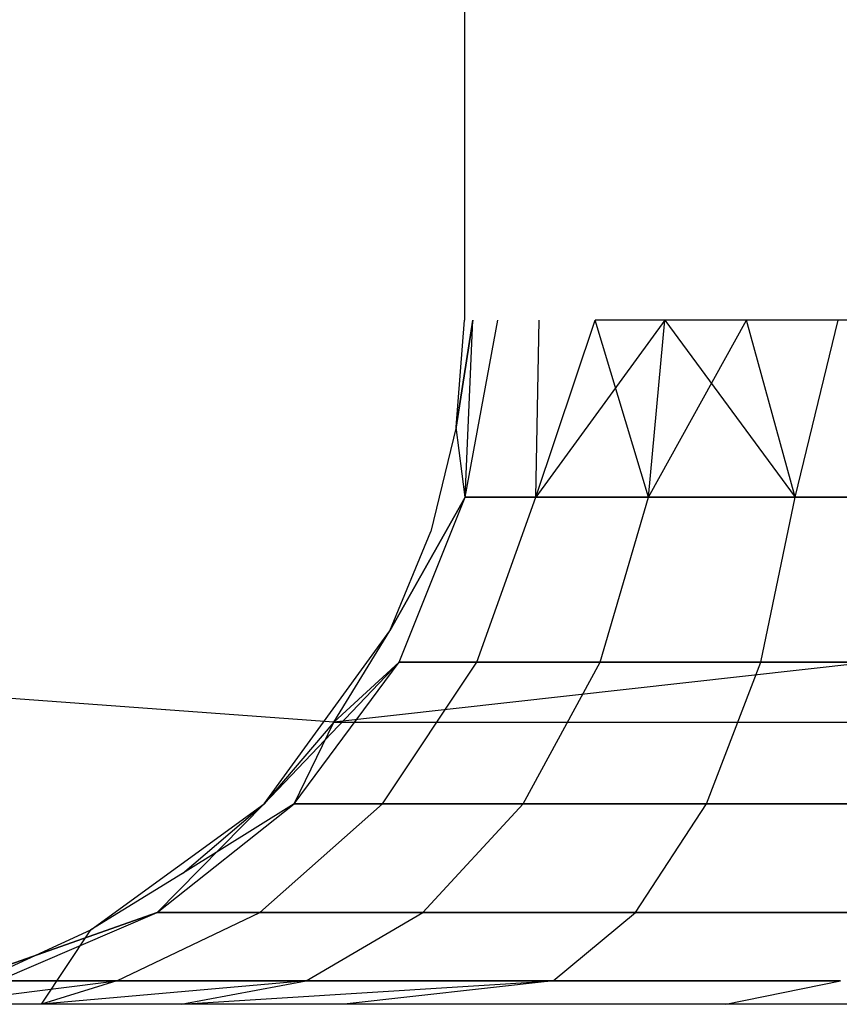
# Model space of a CAD drawing. Extents: x -6539 to 7471, y -5552 to 4636.
# Drawn here: x 3967 to 3968, y 1991 to 1992 of the extents above; entities that cross this region are included whole.
import ezdxf

# ---------------------------------------------------------------- set-up
doc = ezdxf.new("R2010")
doc.units = 0
doc.layers.get('0').update_dxf_attribs({"linetype": 'CONTINUOUS'})

msp = doc.modelspace()

# ---------------------------------------------------------------- linework, layer by layer
for p, q in [((3967.62988, 1992.1417), (3967.62988, 1991.67213)), ((3967.6268, 1991.63302), (3967.62988, 1991.67213)), ((3967.6268, 1991.63302), (3967.63295, 1991.67213)), ((3967.63295, 1991.67213), (3967.6268, 1991.63302)), ((3967.63295, 1991.67213), (3967.6268, 1991.63302)), ((3967.6268, 1991.63302), (3967.63295, 1991.67213)), ((3967.6268, 1991.63302), (3967.63295, 1991.67213)), ((3967.63295, 1991.67213), (3967.6268, 1991.63302)), ((3967.63295, 1991.67213), (3967.6268, 1991.63302)), ((3967.6268, 1991.63302), (3967.63295, 1991.67213)), ((3967.6268, 1991.63302), (3967.63295, 1991.67213)), ((3967.63295, 1991.67213), (3967.6268, 1991.63302)), ((3967.63295, 1991.67213), (3967.6268, 1991.63302)), ((3967.6268, 1991.63302), (3967.63295, 1991.67213)), ((3967.63017, 1991.60743), (3967.64211, 1991.67213)), ((3967.63017, 1991.60743), (3967.63295, 1991.67213)), ((3967.63017, 1991.60743), (3967.63295, 1991.67213)), ((3967.63017, 1991.60743), (3967.64211, 1991.67213)), ((3967.63017, 1991.60743), (3967.63295, 1991.67213)), ((3967.63017, 1991.60743), (3967.64211, 1991.67213)), ((3967.63017, 1991.60743), (3967.64211, 1991.67213)), ((3967.63017, 1991.60743), (3967.63295, 1991.67213)), ((3967.63017, 1991.60743), (3967.64211, 1991.67213)), ((3967.63017, 1991.60743), (3967.63295, 1991.67213)), ((3967.63017, 1991.60743), (3967.63295, 1991.67213)), ((3967.63017, 1991.60743), (3967.64211, 1991.67213)), ((3967.63017, 1991.60743), (3967.63295, 1991.67213)), ((3967.63017, 1991.60743), (3967.64211, 1991.67213)), ((3967.63017, 1991.60743), (3967.64211, 1991.67213)), ((3967.63017, 1991.60743), (3967.63295, 1991.67213)), ((3967.63017, 1991.60743), (3967.64211, 1991.67213)), ((3967.63017, 1991.60743), (3967.63295, 1991.67213)), ((3967.63017, 1991.60743), (3967.63295, 1991.67213)), ((3967.63017, 1991.60743), (3967.64211, 1991.67213)), ((3967.63017, 1991.60743), (3967.63295, 1991.67213)), ((3967.63017, 1991.60743), (3967.64211, 1991.67213)), ((3967.63017, 1991.60743), (3967.64211, 1991.67213)), ((3967.63017, 1991.60743), (3967.63295, 1991.67213)), ((3967.65599, 1991.60743), (3967.67762, 1991.67213)), ((3967.65599, 1991.60743), (3967.65712, 1991.67213)), ((3967.65599, 1991.60743), (3967.65712, 1991.67213)), ((3967.65599, 1991.60743), (3967.67762, 1991.67213)), ((3967.7031, 1991.67213), (3967.65599, 1991.60743)), ((3967.65599, 1991.60743), (3967.65712, 1991.67213)), ((3967.65599, 1991.60743), (3967.67762, 1991.67213)), ((3967.7031, 1991.67213), (3967.65599, 1991.60743)), ((3967.65599, 1991.60743), (3967.67762, 1991.67213)), ((3967.65599, 1991.60743), (3967.65712, 1991.67213)), ((3967.65599, 1991.60743), (3967.67762, 1991.67213)), ((3967.65599, 1991.60743), (3967.65712, 1991.67213)), ((3967.65599, 1991.60743), (3967.65712, 1991.67213)), ((3967.65599, 1991.60743), (3967.67762, 1991.67213)), ((3967.7031, 1991.67213), (3967.65599, 1991.60743)), ((3967.65599, 1991.60743), (3967.65712, 1991.67213)), ((3967.65599, 1991.60743), (3967.67762, 1991.67213)), ((3967.7031, 1991.67213), (3967.65599, 1991.60743)), ((3967.65599, 1991.60743), (3967.67762, 1991.67213)), ((3967.65599, 1991.60743), (3967.65712, 1991.67213)), ((3967.65599, 1991.60743), (3967.67762, 1991.67213)), ((3967.65599, 1991.60743), (3967.65712, 1991.67213)), ((3967.65599, 1991.60743), (3967.65712, 1991.67213)), ((3967.65599, 1991.60743), (3967.67762, 1991.67213)), ((3967.7031, 1991.67213), (3967.65599, 1991.60743)), ((3967.65599, 1991.60743), (3967.65712, 1991.67213)), ((3967.65599, 1991.60743), (3967.67762, 1991.67213)), ((3967.7031, 1991.67213), (3967.65599, 1991.60743)), ((3967.65599, 1991.60743), (3967.67762, 1991.67213)), ((3967.65599, 1991.60743), (3967.65712, 1991.67213)), ((3967.87988, 1991.67213), (3967.67762, 1991.67213)), ((3967.69708, 1991.60743), (3967.67762, 1991.67213)), ((3967.69708, 1991.60743), (3967.67762, 1991.67213)), ((3967.69708, 1991.60743), (3967.67762, 1991.67213)), ((3967.69708, 1991.60743), (3967.67762, 1991.67213)), ((3967.69708, 1991.60743), (3967.67762, 1991.67213)), ((3967.69708, 1991.60743), (3967.67762, 1991.67213)), ((3967.69708, 1991.60743), (3967.7031, 1991.67213)), ((3967.69708, 1991.60743), (3967.7031, 1991.67213)), ((3967.69708, 1991.60743), (3967.73293, 1991.67213)), ((3967.69708, 1991.60743), (3967.7031, 1991.67213)), ((3967.69708, 1991.60743), (3967.73293, 1991.67213)), ((3967.69708, 1991.60743), (3967.7031, 1991.67213)), ((3967.69708, 1991.60743), (3967.7031, 1991.67213)), ((3967.69708, 1991.60743), (3967.7031, 1991.67213)), ((3967.69708, 1991.60743), (3967.73293, 1991.67213)), ((3967.69708, 1991.60743), (3967.7031, 1991.67213)), ((3967.69708, 1991.60743), (3967.73293, 1991.67213)), ((3967.69708, 1991.60743), (3967.7031, 1991.67213)), ((3967.69708, 1991.60743), (3967.7031, 1991.67213)), ((3967.69708, 1991.60743), (3967.7031, 1991.67213)), ((3967.69708, 1991.60743), (3967.73293, 1991.67213)), ((3967.69708, 1991.60743), (3967.7031, 1991.67213)), ((3967.69708, 1991.60743), (3967.73293, 1991.67213)), ((3967.69708, 1991.60743), (3967.7031, 1991.67213)), ((3967.7031, 1991.67213), (3967.75062, 1991.60743)), ((3967.7031, 1991.67213), (3967.75062, 1991.60743)), ((3967.7031, 1991.67213), (3967.75062, 1991.60743)), ((3967.7031, 1991.67213), (3967.75062, 1991.60743)), ((3967.7031, 1991.67213), (3967.75062, 1991.60743)), ((3967.7031, 1991.67213), (3967.75062, 1991.60743)), ((3967.75062, 1991.60743), (3967.73293, 1991.67213)), ((3967.75062, 1991.60743), (3967.73293, 1991.67213)), ((3967.75062, 1991.60743), (3967.73293, 1991.67213)), ((3967.75062, 1991.60743), (3967.73293, 1991.67213)), ((3967.75062, 1991.60743), (3967.73293, 1991.67213)), ((3967.75062, 1991.60743), (3967.73293, 1991.67213)), ((3967.75062, 1991.60743), (3967.73293, 1991.67213)), ((3967.75062, 1991.60743), (3967.73293, 1991.67213)), ((3967.75062, 1991.60743), (3967.73293, 1991.67213)), ((3967.75062, 1991.60743), (3967.73293, 1991.67213)), ((3967.75062, 1991.60743), (3967.73293, 1991.67213)), ((3967.75062, 1991.60743), (3967.73293, 1991.67213)), ((3967.75062, 1991.60743), (3967.76638, 1991.67213)), ((3967.75062, 1991.60743), (3967.76638, 1991.67213)), ((3967.75062, 1991.60743), (3967.76638, 1991.67213)), ((3967.75062, 1991.60743), (3967.76638, 1991.67213)), ((3967.75062, 1991.60743), (3967.76638, 1991.67213)), ((3967.75062, 1991.60743), (3967.76638, 1991.67213)), ((3967.75062, 1991.60743), (3967.76638, 1991.67213)), ((3967.75062, 1991.60743), (3967.76638, 1991.67213)), ((3967.75062, 1991.60743), (3967.76638, 1991.67213)), ((3967.75062, 1991.60743), (3967.76638, 1991.67213)), ((3967.75062, 1991.60743), (3967.76638, 1991.67213)), ((3967.75062, 1991.60743), (3967.76638, 1991.67213)), ((3967.6268, 1991.63302), (3967.61764, 1991.59488)), ((3967.63017, 1991.60743), (3967.6268, 1991.63302)), ((3967.63017, 1991.60743), (3967.6268, 1991.63302)), ((3967.63017, 1991.60743), (3967.6268, 1991.63302)), ((3967.63017, 1991.60743), (3967.6268, 1991.63302)), ((3967.63017, 1991.60743), (3967.6268, 1991.63302)), ((3967.63017, 1991.60743), (3967.6268, 1991.63302)), ((3967.63017, 1991.60743), (3967.6268, 1991.63302)), ((3967.63017, 1991.60743), (3967.6268, 1991.63302)), ((3967.63017, 1991.60743), (3967.6268, 1991.63302)), ((3967.63017, 1991.60743), (3967.6268, 1991.63302)), ((3967.63017, 1991.60743), (3967.6268, 1991.63302)), ((3967.63017, 1991.60743), (3967.6268, 1991.63302)), ((3967.63017, 1991.60743), (3967.60263, 1991.55863)), ((3967.63017, 1991.60743), (3967.60263, 1991.55863)), ((3967.60263, 1991.55863), (3967.63017, 1991.60743)), ((3967.63017, 1991.60743), (3967.60263, 1991.55863)), ((3967.63017, 1991.60743), (3967.60263, 1991.55863)), ((3967.60263, 1991.55863), (3967.63017, 1991.60743)), ((3967.63017, 1991.60743), (3967.60263, 1991.55863)), ((3967.63017, 1991.60743), (3967.60263, 1991.55863)), ((3967.60263, 1991.55863), (3967.63017, 1991.60743)), ((3967.60604, 1991.54713), (3967.63017, 1991.60743)), ((3967.60604, 1991.54713), (3967.63017, 1991.60743)), ((3967.60604, 1991.54713), (3967.63017, 1991.60743)), ((3967.60604, 1991.54713), (3967.63017, 1991.60743)), ((3967.60604, 1991.54713), (3967.63017, 1991.60743)), ((3967.60604, 1991.54713), (3967.63017, 1991.60743)), ((3967.60604, 1991.54713), (3967.63017, 1991.60743)), ((3967.60604, 1991.54713), (3967.63017, 1991.60743)), ((3967.60604, 1991.54713), (3967.63017, 1991.60743)), ((3967.60604, 1991.54713), (3967.63017, 1991.60743)), ((3967.60604, 1991.54713), (3967.63017, 1991.60743)), ((3967.60604, 1991.54713), (3967.63017, 1991.60743)), ((3967.63017, 1991.60743), (3967.65599, 1991.60743)), ((3967.65599, 1991.60743), (3967.63017, 1991.60743)), ((3967.65599, 1991.60743), (3967.63017, 1991.60743)), ((3967.63017, 1991.60743), (3967.65599, 1991.60743)), ((3967.63017, 1991.60743), (3967.65599, 1991.60743)), ((3967.65599, 1991.60743), (3967.63017, 1991.60743)), ((3967.65599, 1991.60743), (3967.63017, 1991.60743)), ((3967.63017, 1991.60743), (3967.65599, 1991.60743)), ((3967.63017, 1991.60743), (3967.65599, 1991.60743)), ((3967.65599, 1991.60743), (3967.63017, 1991.60743)), ((3967.65599, 1991.60743), (3967.63017, 1991.60743)), ((3967.63017, 1991.60743), (3967.65599, 1991.60743)), ((3967.63436, 1991.54713), (3967.65599, 1991.60743)), ((3967.63436, 1991.54713), (3967.65599, 1991.60743)), ((3967.63436, 1991.54713), (3967.65599, 1991.60743)), ((3967.63436, 1991.54713), (3967.65599, 1991.60743)), ((3967.63436, 1991.54713), (3967.65599, 1991.60743)), ((3967.63436, 1991.54713), (3967.65599, 1991.60743)), ((3967.63436, 1991.54713), (3967.65599, 1991.60743)), ((3967.63436, 1991.54713), (3967.65599, 1991.60743)), ((3967.63436, 1991.54713), (3967.65599, 1991.60743)), ((3967.63436, 1991.54713), (3967.65599, 1991.60743)), ((3967.63436, 1991.54713), (3967.65599, 1991.60743)), ((3967.63436, 1991.54713), (3967.65599, 1991.60743)), ((3967.65599, 1991.60743), (3967.69708, 1991.60743)), ((3967.69708, 1991.60743), (3967.65599, 1991.60743)), ((3967.69708, 1991.60743), (3967.65599, 1991.60743)), ((3967.65599, 1991.60743), (3967.69708, 1991.60743)), ((3967.65599, 1991.60743), (3967.69708, 1991.60743)), ((3967.69708, 1991.60743), (3967.65599, 1991.60743)), ((3967.69708, 1991.60743), (3967.65599, 1991.60743)), ((3967.65599, 1991.60743), (3967.69708, 1991.60743)), ((3967.65599, 1991.60743), (3967.69708, 1991.60743)), ((3967.69708, 1991.60743), (3967.65599, 1991.60743)), ((3967.69708, 1991.60743), (3967.65599, 1991.60743)), ((3967.65599, 1991.60743), (3967.69708, 1991.60743)), ((3967.67942, 1991.54713), (3967.69708, 1991.60743)), ((3967.67942, 1991.54713), (3967.69708, 1991.60743)), ((3967.67942, 1991.54713), (3967.69708, 1991.60743)), ((3967.67942, 1991.54713), (3967.69708, 1991.60743)), ((3967.67942, 1991.54713), (3967.69708, 1991.60743)), ((3967.67942, 1991.54713), (3967.69708, 1991.60743)), ((3967.67942, 1991.54713), (3967.69708, 1991.60743)), ((3967.67942, 1991.54713), (3967.69708, 1991.60743)), ((3967.67942, 1991.54713), (3967.69708, 1991.60743)), ((3967.67942, 1991.54713), (3967.69708, 1991.60743)), ((3967.67942, 1991.54713), (3967.69708, 1991.60743)), ((3967.67942, 1991.54713), (3967.69708, 1991.60743)), ((3967.69708, 1991.60743), (3967.75062, 1991.60743)), ((3967.75062, 1991.60743), (3967.69708, 1991.60743)), ((3967.75062, 1991.60743), (3967.69708, 1991.60743)), ((3967.69708, 1991.60743), (3967.75062, 1991.60743)), ((3967.69708, 1991.60743), (3967.75062, 1991.60743)), ((3967.75062, 1991.60743), (3967.69708, 1991.60743)), ((3967.75062, 1991.60743), (3967.69708, 1991.60743)), ((3967.69708, 1991.60743), (3967.75062, 1991.60743)), ((3967.69708, 1991.60743), (3967.75062, 1991.60743)), ((3967.75062, 1991.60743), (3967.69708, 1991.60743)), ((3967.75062, 1991.60743), (3967.69708, 1991.60743)), ((3967.69708, 1991.60743), (3967.75062, 1991.60743)), ((3967.73813, 1991.54713), (3967.75062, 1991.60743)), ((3967.73813, 1991.54713), (3967.75062, 1991.60743)), ((3967.73813, 1991.54713), (3967.75062, 1991.60743)), ((3967.73813, 1991.54713), (3967.75062, 1991.60743)), ((3967.73813, 1991.54713), (3967.75062, 1991.60743)), ((3967.73813, 1991.54713), (3967.75062, 1991.60743)), ((3967.73813, 1991.54713), (3967.75062, 1991.60743)), ((3967.73813, 1991.54713), (3967.75062, 1991.60743)), ((3967.73813, 1991.54713), (3967.75062, 1991.60743)), ((3967.73813, 1991.54713), (3967.75062, 1991.60743)), ((3967.73813, 1991.54713), (3967.75062, 1991.60743)), ((3967.73813, 1991.54713), (3967.75062, 1991.60743)), ((3967.75062, 1991.60743), (3967.81297, 1991.60743)), ((3967.81297, 1991.60743), (3967.75062, 1991.60743)), ((3967.81297, 1991.60743), (3967.75062, 1991.60743)), ((3967.75062, 1991.60743), (3967.81297, 1991.60743)), ((3967.75062, 1991.60743), (3967.81297, 1991.60743)), ((3967.81297, 1991.60743), (3967.75062, 1991.60743)), ((3967.81297, 1991.60743), (3967.75062, 1991.60743)), ((3967.75062, 1991.60743), (3967.81297, 1991.60743)), ((3967.75062, 1991.60743), (3967.81297, 1991.60743)), ((3967.81297, 1991.60743), (3967.75062, 1991.60743)), ((3967.81297, 1991.60743), (3967.75062, 1991.60743)), ((3967.75062, 1991.60743), (3967.81297, 1991.60743)), ((3967.58213, 1991.52519), (3966.64211, 1991.59488)), ((3967.60263, 1991.55863), (3967.61764, 1991.59488)), ((3967.55665, 1991.49536), (3967.60263, 1991.55863)), ((3967.55665, 1991.49536), (3967.60263, 1991.55863)), ((3967.55665, 1991.49536), (3967.60263, 1991.55863)), ((3967.58213, 1991.52519), (3967.60263, 1991.55863)), ((3967.87988, 1991.55863), (3967.58213, 1991.52519)), ((3967.55665, 1991.49536), (3967.60604, 1991.54713)), ((3967.55665, 1991.49536), (3967.60604, 1991.54713)), ((3967.55665, 1991.49536), (3967.60604, 1991.54713)), ((3967.56767, 1991.49536), (3967.60604, 1991.54713)), ((3967.56767, 1991.49536), (3967.60604, 1991.54713)), ((3967.56767, 1991.49536), (3967.60604, 1991.54713)), ((3967.56767, 1991.49536), (3967.60604, 1991.54713)), ((3967.56767, 1991.49536), (3967.60604, 1991.54713)), ((3967.56767, 1991.49536), (3967.60604, 1991.54713)), ((3967.56767, 1991.49536), (3967.60604, 1991.54713)), ((3967.56767, 1991.49536), (3967.60604, 1991.54713)), ((3967.56767, 1991.49536), (3967.60604, 1991.54713)), ((3967.56767, 1991.49536), (3967.60604, 1991.54713)), ((3967.56767, 1991.49536), (3967.60604, 1991.54713)), ((3967.56767, 1991.49536), (3967.60604, 1991.54713)), ((3967.60604, 1991.54713), (3967.58213, 1991.52519)), ((3967.60604, 1991.54713), (3967.58213, 1991.52519)), ((3967.60604, 1991.54713), (3967.58213, 1991.52519)), ((3967.60604, 1991.54713), (3967.58213, 1991.52519)), ((3967.60604, 1991.54713), (3967.58213, 1991.52519)), ((3967.60604, 1991.54713), (3967.58213, 1991.52519)), ((3967.60604, 1991.54713), (3967.58213, 1991.52519)), ((3967.60604, 1991.54713), (3967.58213, 1991.52519)), ((3967.60604, 1991.54713), (3967.58213, 1991.52519)), ((3967.59996, 1991.49536), (3967.63436, 1991.54713)), ((3967.59996, 1991.49536), (3967.63436, 1991.54713)), ((3967.59996, 1991.49536), (3967.63436, 1991.54713)), ((3967.59996, 1991.49536), (3967.63436, 1991.54713)), ((3967.59996, 1991.49536), (3967.63436, 1991.54713)), ((3967.59996, 1991.49536), (3967.63436, 1991.54713)), ((3967.59996, 1991.49536), (3967.63436, 1991.54713)), ((3967.59996, 1991.49536), (3967.63436, 1991.54713)), ((3967.59996, 1991.49536), (3967.63436, 1991.54713)), ((3967.59996, 1991.49536), (3967.63436, 1991.54713)), ((3967.59996, 1991.49536), (3967.63436, 1991.54713)), ((3967.59996, 1991.49536), (3967.63436, 1991.54713)), ((3967.60604, 1991.54713), (3967.63436, 1991.54713)), ((3967.63436, 1991.54713), (3967.60604, 1991.54713)), ((3967.63436, 1991.54713), (3967.60604, 1991.54713)), ((3967.60604, 1991.54713), (3967.63436, 1991.54713)), ((3967.60604, 1991.54713), (3967.63436, 1991.54713)), ((3967.63436, 1991.54713), (3967.60604, 1991.54713)), ((3967.63436, 1991.54713), (3967.60604, 1991.54713)), ((3967.60604, 1991.54713), (3967.63436, 1991.54713)), ((3967.60604, 1991.54713), (3967.63436, 1991.54713)), ((3967.63436, 1991.54713), (3967.60604, 1991.54713)), ((3967.63436, 1991.54713), (3967.60604, 1991.54713)), ((3967.60604, 1991.54713), (3967.63436, 1991.54713)), ((3967.63436, 1991.54713), (3967.67942, 1991.54713)), ((3967.67942, 1991.54713), (3967.63436, 1991.54713)), ((3967.67942, 1991.54713), (3967.63436, 1991.54713)), ((3967.63436, 1991.54713), (3967.67942, 1991.54713)), ((3967.63436, 1991.54713), (3967.67942, 1991.54713)), ((3967.67942, 1991.54713), (3967.63436, 1991.54713)), ((3967.67942, 1991.54713), (3967.63436, 1991.54713)), ((3967.63436, 1991.54713), (3967.67942, 1991.54713)), ((3967.63436, 1991.54713), (3967.67942, 1991.54713)), ((3967.67942, 1991.54713), (3967.63436, 1991.54713)), ((3967.67942, 1991.54713), (3967.63436, 1991.54713)), ((3967.63436, 1991.54713), (3967.67942, 1991.54713)), ((3967.65132, 1991.49536), (3967.67942, 1991.54713)), ((3967.65132, 1991.49536), (3967.67942, 1991.54713)), ((3967.65132, 1991.49536), (3967.67942, 1991.54713)), ((3967.65132, 1991.49536), (3967.67942, 1991.54713)), ((3967.65132, 1991.49536), (3967.67942, 1991.54713)), ((3967.65132, 1991.49536), (3967.67942, 1991.54713)), ((3967.65132, 1991.49536), (3967.67942, 1991.54713)), ((3967.65132, 1991.49536), (3967.67942, 1991.54713)), ((3967.65132, 1991.49536), (3967.67942, 1991.54713)), ((3967.65132, 1991.49536), (3967.67942, 1991.54713)), ((3967.65132, 1991.49536), (3967.67942, 1991.54713)), ((3967.65132, 1991.49536), (3967.67942, 1991.54713)), ((3967.67942, 1991.54713), (3967.73813, 1991.54713)), ((3967.73813, 1991.54713), (3967.67942, 1991.54713)), ((3967.73813, 1991.54713), (3967.67942, 1991.54713)), ((3967.67942, 1991.54713), (3967.73813, 1991.54713)), ((3967.67942, 1991.54713), (3967.73813, 1991.54713)), ((3967.73813, 1991.54713), (3967.67942, 1991.54713)), ((3967.73813, 1991.54713), (3967.67942, 1991.54713)), ((3967.67942, 1991.54713), (3967.73813, 1991.54713)), ((3967.67942, 1991.54713), (3967.73813, 1991.54713)), ((3967.73813, 1991.54713), (3967.67942, 1991.54713)), ((3967.73813, 1991.54713), (3967.67942, 1991.54713)), ((3967.67942, 1991.54713), (3967.73813, 1991.54713)), ((3967.71826, 1991.49536), (3967.73813, 1991.54713)), ((3967.71826, 1991.49536), (3967.73813, 1991.54713)), ((3967.71826, 1991.49536), (3967.73813, 1991.54713)), ((3967.71826, 1991.49536), (3967.73813, 1991.54713)), ((3967.71826, 1991.49536), (3967.73813, 1991.54713)), ((3967.71826, 1991.49536), (3967.73813, 1991.54713)), ((3967.71826, 1991.49536), (3967.73813, 1991.54713)), ((3967.71826, 1991.49536), (3967.73813, 1991.54713)), ((3967.71826, 1991.49536), (3967.73813, 1991.54713)), ((3967.71826, 1991.49536), (3967.73813, 1991.54713)), ((3967.71826, 1991.49536), (3967.73813, 1991.54713)), ((3967.71826, 1991.49536), (3967.73813, 1991.54713)), ((3967.73813, 1991.54713), (3967.8065, 1991.54713)), ((3967.8065, 1991.54713), (3967.73813, 1991.54713)), ((3967.8065, 1991.54713), (3967.73813, 1991.54713)), ((3967.73813, 1991.54713), (3967.8065, 1991.54713)), ((3967.73813, 1991.54713), (3967.8065, 1991.54713)), ((3967.8065, 1991.54713), (3967.73813, 1991.54713)), ((3967.8065, 1991.54713), (3967.73813, 1991.54713)), ((3967.73813, 1991.54713), (3967.8065, 1991.54713)), ((3967.73813, 1991.54713), (3967.8065, 1991.54713)), ((3967.8065, 1991.54713), (3967.73813, 1991.54713)), ((3967.8065, 1991.54713), (3967.73813, 1991.54713)), ((3967.73813, 1991.54713), (3967.8065, 1991.54713)), ((3967.58213, 1991.52519), (3967.55665, 1991.49536)), ((3967.56767, 1991.49536), (3967.58213, 1991.52519)), ((3967.56767, 1991.49536), (3967.58213, 1991.52519)), ((3967.56767, 1991.49536), (3967.58213, 1991.52519)), ((3967.56767, 1991.49536), (3967.58213, 1991.52519)), ((3967.56767, 1991.49536), (3967.58213, 1991.52519)), ((3967.56767, 1991.49536), (3967.58213, 1991.52519)), ((3967.58213, 1991.52519), (3967.87988, 1991.52519)), ((3967.49337, 1991.44938), (3967.55665, 1991.49536)), ((3967.49337, 1991.44938), (3967.55665, 1991.49536)), ((3967.49337, 1991.44938), (3967.55665, 1991.49536)), ((3967.51765, 1991.45563), (3967.56767, 1991.49536)), ((3967.51765, 1991.45563), (3967.56767, 1991.49536)), ((3967.55665, 1991.49536), (3967.51765, 1991.45563)), ((3967.51765, 1991.45563), (3967.56767, 1991.49536)), ((3967.55665, 1991.49536), (3967.51765, 1991.45563)), ((3967.51765, 1991.45563), (3967.56767, 1991.49536)), ((3967.51765, 1991.45563), (3967.56767, 1991.49536)), ((3967.51765, 1991.45563), (3967.56767, 1991.49536)), ((3967.55665, 1991.49536), (3967.51765, 1991.45563)), ((3967.51765, 1991.45563), (3967.56767, 1991.49536)), ((3967.55665, 1991.49536), (3967.51765, 1991.45563)), ((3967.51765, 1991.45563), (3967.56767, 1991.49536)), ((3967.51765, 1991.45563), (3967.56767, 1991.49536)), ((3967.51765, 1991.45563), (3967.56767, 1991.49536)), ((3967.55665, 1991.49536), (3967.51765, 1991.45563)), ((3967.51765, 1991.45563), (3967.56767, 1991.49536)), ((3967.55665, 1991.49536), (3967.51765, 1991.45563)), ((3967.51765, 1991.45563), (3967.56767, 1991.49536)), ((3967.52682, 1991.46988), (3967.55665, 1991.49536)), ((3967.56767, 1991.49536), (3967.52682, 1991.46988)), ((3967.56767, 1991.49536), (3967.52682, 1991.46988)), ((3967.56767, 1991.49536), (3967.52682, 1991.46988)), ((3967.55512, 1991.45563), (3967.59996, 1991.49536)), ((3967.55512, 1991.45563), (3967.59996, 1991.49536)), ((3967.55512, 1991.45563), (3967.59996, 1991.49536)), ((3967.55512, 1991.45563), (3967.59996, 1991.49536)), ((3967.55512, 1991.45563), (3967.59996, 1991.49536)), ((3967.55512, 1991.45563), (3967.59996, 1991.49536)), ((3967.55512, 1991.45563), (3967.59996, 1991.49536)), ((3967.55512, 1991.45563), (3967.59996, 1991.49536)), ((3967.55512, 1991.45563), (3967.59996, 1991.49536)), ((3967.55512, 1991.45563), (3967.59996, 1991.49536)), ((3967.55512, 1991.45563), (3967.59996, 1991.49536)), ((3967.55512, 1991.45563), (3967.59996, 1991.49536)), ((3967.56767, 1991.49536), (3967.59996, 1991.49536)), ((3967.59996, 1991.49536), (3967.56767, 1991.49536)), ((3967.59996, 1991.49536), (3967.56767, 1991.49536)), ((3967.56767, 1991.49536), (3967.59996, 1991.49536)), ((3967.56767, 1991.49536), (3967.59996, 1991.49536)), ((3967.59996, 1991.49536), (3967.56767, 1991.49536)), ((3967.59996, 1991.49536), (3967.56767, 1991.49536)), ((3967.56767, 1991.49536), (3967.59996, 1991.49536)), ((3967.56767, 1991.49536), (3967.59996, 1991.49536)), ((3967.59996, 1991.49536), (3967.56767, 1991.49536)), ((3967.59996, 1991.49536), (3967.56767, 1991.49536)), ((3967.56767, 1991.49536), (3967.59996, 1991.49536)), ((3967.59996, 1991.49536), (3967.65132, 1991.49536)), ((3967.65132, 1991.49536), (3967.59996, 1991.49536)), ((3967.65132, 1991.49536), (3967.59996, 1991.49536)), ((3967.59996, 1991.49536), (3967.65132, 1991.49536)), ((3967.59996, 1991.49536), (3967.65132, 1991.49536)), ((3967.65132, 1991.49536), (3967.59996, 1991.49536)), ((3967.65132, 1991.49536), (3967.59996, 1991.49536)), ((3967.59996, 1991.49536), (3967.65132, 1991.49536)), ((3967.59996, 1991.49536), (3967.65132, 1991.49536)), ((3967.65132, 1991.49536), (3967.59996, 1991.49536)), ((3967.65132, 1991.49536), (3967.59996, 1991.49536)), ((3967.59996, 1991.49536), (3967.65132, 1991.49536)), ((3967.61471, 1991.45563), (3967.65132, 1991.49536)), ((3967.61471, 1991.45563), (3967.65132, 1991.49536)), ((3967.61471, 1991.45563), (3967.65132, 1991.49536)), ((3967.61471, 1991.45563), (3967.65132, 1991.49536)), ((3967.61471, 1991.45563), (3967.65132, 1991.49536)), ((3967.61471, 1991.45563), (3967.65132, 1991.49536)), ((3967.61471, 1991.45563), (3967.65132, 1991.49536)), ((3967.61471, 1991.45563), (3967.65132, 1991.49536)), ((3967.61471, 1991.45563), (3967.65132, 1991.49536)), ((3967.61471, 1991.45563), (3967.65132, 1991.49536)), ((3967.61471, 1991.45563), (3967.65132, 1991.49536)), ((3967.61471, 1991.45563), (3967.65132, 1991.49536)), ((3967.65132, 1991.49536), (3967.71826, 1991.49536)), ((3967.71826, 1991.49536), (3967.65132, 1991.49536)), ((3967.71826, 1991.49536), (3967.65132, 1991.49536)), ((3967.65132, 1991.49536), (3967.71826, 1991.49536)), ((3967.65132, 1991.49536), (3967.71826, 1991.49536)), ((3967.71826, 1991.49536), (3967.65132, 1991.49536)), ((3967.71826, 1991.49536), (3967.65132, 1991.49536)), ((3967.65132, 1991.49536), (3967.71826, 1991.49536)), ((3967.65132, 1991.49536), (3967.71826, 1991.49536)), ((3967.71826, 1991.49536), (3967.65132, 1991.49536)), ((3967.71826, 1991.49536), (3967.65132, 1991.49536)), ((3967.65132, 1991.49536), (3967.71826, 1991.49536)), ((3967.69238, 1991.45563), (3967.71826, 1991.49536)), ((3967.69238, 1991.45563), (3967.71826, 1991.49536)), ((3967.69238, 1991.45563), (3967.71826, 1991.49536)), ((3967.69238, 1991.45563), (3967.71826, 1991.49536)), ((3967.69238, 1991.45563), (3967.71826, 1991.49536)), ((3967.69238, 1991.45563), (3967.71826, 1991.49536)), ((3967.69238, 1991.45563), (3967.71826, 1991.49536)), ((3967.69238, 1991.45563), (3967.71826, 1991.49536)), ((3967.69238, 1991.45563), (3967.71826, 1991.49536)), ((3967.69238, 1991.45563), (3967.71826, 1991.49536)), ((3967.69238, 1991.45563), (3967.71826, 1991.49536)), ((3967.69238, 1991.45563), (3967.71826, 1991.49536)), ((3967.71826, 1991.49536), (3967.79622, 1991.49536)), ((3967.79622, 1991.49536), (3967.71826, 1991.49536)), ((3967.79622, 1991.49536), (3967.71826, 1991.49536)), ((3967.71826, 1991.49536), (3967.79622, 1991.49536)), ((3967.71826, 1991.49536), (3967.79622, 1991.49536)), ((3967.79622, 1991.49536), (3967.71826, 1991.49536)), ((3967.79622, 1991.49536), (3967.71826, 1991.49536)), ((3967.71826, 1991.49536), (3967.79622, 1991.49536)), ((3967.71826, 1991.49536), (3967.79622, 1991.49536)), ((3967.79622, 1991.49536), (3967.71826, 1991.49536)), ((3967.79622, 1991.49536), (3967.71826, 1991.49536)), ((3967.71826, 1991.49536), (3967.79622, 1991.49536)), ((3967.52682, 1991.46988), (3967.49337, 1991.44938)), ((3967.51765, 1991.45563), (3967.45713, 1991.43437)), ((3967.51765, 1991.45563), (3967.45713, 1991.43437)), ((3967.45713, 1991.43437), (3967.51765, 1991.45563)), ((3967.51765, 1991.45563), (3967.45713, 1991.43437)), ((3967.51765, 1991.45563), (3967.45713, 1991.43437)), ((3967.45713, 1991.43437), (3967.51765, 1991.45563)), ((3967.51765, 1991.45563), (3967.45713, 1991.43437)), ((3967.51765, 1991.45563), (3967.45713, 1991.43437)), ((3967.45713, 1991.43437), (3967.51765, 1991.45563)), ((3967.45941, 1991.43065), (3967.51765, 1991.45563)), ((3967.45941, 1991.43065), (3967.51765, 1991.45563)), ((3967.45941, 1991.43065), (3967.51765, 1991.45563)), ((3967.45941, 1991.43065), (3967.51765, 1991.45563)), ((3967.45941, 1991.43065), (3967.51765, 1991.45563)), ((3967.45941, 1991.43065), (3967.51765, 1991.45563)), ((3967.45941, 1991.43065), (3967.51765, 1991.45563)), ((3967.45941, 1991.43065), (3967.51765, 1991.45563)), ((3967.45941, 1991.43065), (3967.51765, 1991.45563)), ((3967.45941, 1991.43065), (3967.51765, 1991.45563)), ((3967.45941, 1991.43065), (3967.51765, 1991.45563)), ((3967.45941, 1991.43065), (3967.51765, 1991.45563)), ((3967.5029, 1991.43065), (3967.55512, 1991.45563)), ((3967.5029, 1991.43065), (3967.55512, 1991.45563)), ((3967.5029, 1991.43065), (3967.55512, 1991.45563)), ((3967.5029, 1991.43065), (3967.55512, 1991.45563)), ((3967.5029, 1991.43065), (3967.55512, 1991.45563)), ((3967.5029, 1991.43065), (3967.55512, 1991.45563)), ((3967.5029, 1991.43065), (3967.55512, 1991.45563)), ((3967.5029, 1991.43065), (3967.55512, 1991.45563)), ((3967.5029, 1991.43065), (3967.55512, 1991.45563)), ((3967.5029, 1991.43065), (3967.55512, 1991.45563)), ((3967.5029, 1991.43065), (3967.55512, 1991.45563)), ((3967.5029, 1991.43065), (3967.55512, 1991.45563)), ((3967.51765, 1991.45563), (3967.55512, 1991.45563)), ((3967.55512, 1991.45563), (3967.51765, 1991.45563)), ((3967.55512, 1991.45563), (3967.51765, 1991.45563)), ((3967.51765, 1991.45563), (3967.55512, 1991.45563)), ((3967.51765, 1991.45563), (3967.55512, 1991.45563)), ((3967.55512, 1991.45563), (3967.51765, 1991.45563)), ((3967.55512, 1991.45563), (3967.51765, 1991.45563)), ((3967.51765, 1991.45563), (3967.55512, 1991.45563)), ((3967.51765, 1991.45563), (3967.55512, 1991.45563)), ((3967.55512, 1991.45563), (3967.51765, 1991.45563)), ((3967.55512, 1991.45563), (3967.51765, 1991.45563)), ((3967.51765, 1991.45563), (3967.55512, 1991.45563)), ((3967.55512, 1991.45563), (3967.61471, 1991.45563)), ((3967.61471, 1991.45563), (3967.55512, 1991.45563)), ((3967.61471, 1991.45563), (3967.55512, 1991.45563)), ((3967.55512, 1991.45563), (3967.61471, 1991.45563)), ((3967.55512, 1991.45563), (3967.61471, 1991.45563)), ((3967.61471, 1991.45563), (3967.55512, 1991.45563)), ((3967.61471, 1991.45563), (3967.55512, 1991.45563)), ((3967.55512, 1991.45563), (3967.61471, 1991.45563)), ((3967.55512, 1991.45563), (3967.61471, 1991.45563)), ((3967.61471, 1991.45563), (3967.55512, 1991.45563)), ((3967.61471, 1991.45563), (3967.55512, 1991.45563)), ((3967.55512, 1991.45563), (3967.61471, 1991.45563)), ((3967.57208, 1991.43065), (3967.61471, 1991.45563)), ((3967.57208, 1991.43065), (3967.61471, 1991.45563)), ((3967.57208, 1991.43065), (3967.61471, 1991.45563)), ((3967.57208, 1991.43065), (3967.61471, 1991.45563)), ((3967.57208, 1991.43065), (3967.61471, 1991.45563)), ((3967.57208, 1991.43065), (3967.61471, 1991.45563)), ((3967.57208, 1991.43065), (3967.61471, 1991.45563)), ((3967.57208, 1991.43065), (3967.61471, 1991.45563)), ((3967.57208, 1991.43065), (3967.61471, 1991.45563)), ((3967.57208, 1991.43065), (3967.61471, 1991.45563)), ((3967.57208, 1991.43065), (3967.61471, 1991.45563)), ((3967.57208, 1991.43065), (3967.61471, 1991.45563)), ((3967.61471, 1991.45563), (3967.69238, 1991.45563)), ((3967.69238, 1991.45563), (3967.61471, 1991.45563)), ((3967.69238, 1991.45563), (3967.61471, 1991.45563)), ((3967.61471, 1991.45563), (3967.69238, 1991.45563)), ((3967.61471, 1991.45563), (3967.69238, 1991.45563)), ((3967.69238, 1991.45563), (3967.61471, 1991.45563)), ((3967.69238, 1991.45563), (3967.61471, 1991.45563)), ((3967.61471, 1991.45563), (3967.69238, 1991.45563)), ((3967.61471, 1991.45563), (3967.69238, 1991.45563)), ((3967.69238, 1991.45563), (3967.61471, 1991.45563)), ((3967.69238, 1991.45563), (3967.61471, 1991.45563)), ((3967.61471, 1991.45563), (3967.69238, 1991.45563)), ((3967.66223, 1991.43065), (3967.69238, 1991.45563)), ((3967.66223, 1991.43065), (3967.69238, 1991.45563)), ((3967.66223, 1991.43065), (3967.69238, 1991.45563)), ((3967.66223, 1991.43065), (3967.69238, 1991.45563)), ((3967.66223, 1991.43065), (3967.69238, 1991.45563)), ((3967.66223, 1991.43065), (3967.69238, 1991.45563)), ((3967.66223, 1991.43065), (3967.69238, 1991.45563)), ((3967.66223, 1991.43065), (3967.69238, 1991.45563)), ((3967.66223, 1991.43065), (3967.69238, 1991.45563)), ((3967.66223, 1991.43065), (3967.69238, 1991.45563)), ((3967.66223, 1991.43065), (3967.69238, 1991.45563)), ((3967.66223, 1991.43065), (3967.69238, 1991.45563)), ((3967.69238, 1991.45563), (3967.78282, 1991.45563)), ((3967.78282, 1991.45563), (3967.69238, 1991.45563)), ((3967.78282, 1991.45563), (3967.69238, 1991.45563)), ((3967.69238, 1991.45563), (3967.78282, 1991.45563)), ((3967.69238, 1991.45563), (3967.78282, 1991.45563)), ((3967.78282, 1991.45563), (3967.69238, 1991.45563)), ((3967.78282, 1991.45563), (3967.69238, 1991.45563)), ((3967.69238, 1991.45563), (3967.78282, 1991.45563)), ((3967.69238, 1991.45563), (3967.78282, 1991.45563)), ((3967.78282, 1991.45563), (3967.69238, 1991.45563)), ((3967.78282, 1991.45563), (3967.69238, 1991.45563)), ((3967.69238, 1991.45563), (3967.78282, 1991.45563)), ((3967.43437, 1991.42213), (3967.49337, 1991.44938)), ((3967.47537, 1991.42213), (3967.49337, 1991.44938)), ((3967.43437, 1991.42213), (3967.5029, 1991.43065)), ((3967.43437, 1991.42213), (3967.5029, 1991.43065)), ((3967.43437, 1991.42213), (3967.5029, 1991.43065)), ((3967.43437, 1991.42213), (3967.5029, 1991.43065)), ((3967.43437, 1991.42213), (3967.5029, 1991.43065)), ((3967.43437, 1991.42213), (3967.5029, 1991.43065)), ((3967.43437, 1991.42213), (3967.5029, 1991.43065)), ((3967.43437, 1991.42213), (3967.5029, 1991.43065)), ((3967.43437, 1991.42213), (3967.5029, 1991.43065)), ((3967.43437, 1991.42213), (3967.5029, 1991.43065)), ((3967.43437, 1991.42213), (3967.5029, 1991.43065)), ((3967.43437, 1991.42213), (3967.5029, 1991.43065)), ((3967.5029, 1991.43065), (3967.45941, 1991.43065)), ((3967.45941, 1991.43065), (3967.5029, 1991.43065)), ((3967.45941, 1991.43065), (3967.5029, 1991.43065)), ((3967.5029, 1991.43065), (3967.45941, 1991.43065)), ((3967.5029, 1991.43065), (3967.45941, 1991.43065)), ((3967.45941, 1991.43065), (3967.5029, 1991.43065)), ((3967.45941, 1991.43065), (3967.5029, 1991.43065)), ((3967.5029, 1991.43065), (3967.45941, 1991.43065)), ((3967.5029, 1991.43065), (3967.45941, 1991.43065)), ((3967.45941, 1991.43065), (3967.5029, 1991.43065)), ((3967.45941, 1991.43065), (3967.5029, 1991.43065)), ((3967.5029, 1991.43065), (3967.45941, 1991.43065)), ((3967.5029, 1991.43065), (3967.47537, 1991.42213)), ((3967.57208, 1991.43065), (3967.47537, 1991.42213)), ((3967.5029, 1991.43065), (3967.47537, 1991.42213)), ((3967.57208, 1991.43065), (3967.47537, 1991.42213)), ((3967.5029, 1991.43065), (3967.47537, 1991.42213)), ((3967.5029, 1991.43065), (3967.47537, 1991.42213)), ((3967.5029, 1991.43065), (3967.47537, 1991.42213)), ((3967.57208, 1991.43065), (3967.47537, 1991.42213)), ((3967.5029, 1991.43065), (3967.47537, 1991.42213)), ((3967.57208, 1991.43065), (3967.47537, 1991.42213)), ((3967.5029, 1991.43065), (3967.47537, 1991.42213)), ((3967.5029, 1991.43065), (3967.47537, 1991.42213)), ((3967.5029, 1991.43065), (3967.47537, 1991.42213)), ((3967.57208, 1991.43065), (3967.47537, 1991.42213)), ((3967.5029, 1991.43065), (3967.47537, 1991.42213)), ((3967.57208, 1991.43065), (3967.47537, 1991.42213)), ((3967.5029, 1991.43065), (3967.47537, 1991.42213)), ((3967.5029, 1991.43065), (3967.47537, 1991.42213)), ((3967.57208, 1991.43065), (3967.5029, 1991.43065)), ((3967.5029, 1991.43065), (3967.57208, 1991.43065)), ((3967.5029, 1991.43065), (3967.57208, 1991.43065)), ((3967.57208, 1991.43065), (3967.5029, 1991.43065)), ((3967.57208, 1991.43065), (3967.5029, 1991.43065)), ((3967.5029, 1991.43065), (3967.57208, 1991.43065)), ((3967.5029, 1991.43065), (3967.57208, 1991.43065)), ((3967.57208, 1991.43065), (3967.5029, 1991.43065)), ((3967.57208, 1991.43065), (3967.5029, 1991.43065)), ((3967.5029, 1991.43065), (3967.57208, 1991.43065)), ((3967.5029, 1991.43065), (3967.57208, 1991.43065)), ((3967.57208, 1991.43065), (3967.5029, 1991.43065)), ((3967.52632, 1991.42213), (3967.57208, 1991.43065)), ((3967.52632, 1991.42213), (3967.57208, 1991.43065)), ((3967.52632, 1991.42213), (3967.66223, 1991.43065)), ((3967.52632, 1991.42213), (3967.57208, 1991.43065)), ((3967.52632, 1991.42213), (3967.66223, 1991.43065)), ((3967.52632, 1991.42213), (3967.57208, 1991.43065)), ((3967.52632, 1991.42213), (3967.57208, 1991.43065)), ((3967.52632, 1991.42213), (3967.57208, 1991.43065)), ((3967.52632, 1991.42213), (3967.66223, 1991.43065)), ((3967.52632, 1991.42213), (3967.57208, 1991.43065)), ((3967.52632, 1991.42213), (3967.66223, 1991.43065)), ((3967.52632, 1991.42213), (3967.57208, 1991.43065)), ((3967.52632, 1991.42213), (3967.57208, 1991.43065)), ((3967.52632, 1991.42213), (3967.57208, 1991.43065)), ((3967.52632, 1991.42213), (3967.66223, 1991.43065)), ((3967.52632, 1991.42213), (3967.57208, 1991.43065)), ((3967.52632, 1991.42213), (3967.66223, 1991.43065)), ((3967.52632, 1991.42213), (3967.57208, 1991.43065)), ((3967.66223, 1991.43065), (3967.57208, 1991.43065)), ((3967.57208, 1991.43065), (3967.66223, 1991.43065)), ((3967.57208, 1991.43065), (3967.66223, 1991.43065)), ((3967.66223, 1991.43065), (3967.57208, 1991.43065)), ((3967.66223, 1991.43065), (3967.57208, 1991.43065)), ((3967.57208, 1991.43065), (3967.66223, 1991.43065)), ((3967.57208, 1991.43065), (3967.66223, 1991.43065)), ((3967.66223, 1991.43065), (3967.57208, 1991.43065)), ((3967.66223, 1991.43065), (3967.57208, 1991.43065)), ((3967.57208, 1991.43065), (3967.66223, 1991.43065)), ((3967.57208, 1991.43065), (3967.66223, 1991.43065)), ((3967.66223, 1991.43065), (3967.57208, 1991.43065)), ((3967.66223, 1991.43065), (3967.58598, 1991.42213)), ((3967.66223, 1991.43065), (3967.58598, 1991.42213)), ((3967.66223, 1991.43065), (3967.58598, 1991.42213)), ((3967.66223, 1991.43065), (3967.58598, 1991.42213)), ((3967.66223, 1991.43065), (3967.58598, 1991.42213)), ((3967.66223, 1991.43065), (3967.58598, 1991.42213)), ((3967.66223, 1991.43065), (3967.58598, 1991.42213)), ((3967.66223, 1991.43065), (3967.58598, 1991.42213)), ((3967.66223, 1991.43065), (3967.58598, 1991.42213)), ((3967.66223, 1991.43065), (3967.58598, 1991.42213)), ((3967.66223, 1991.43065), (3967.58598, 1991.42213)), ((3967.66223, 1991.43065), (3967.58598, 1991.42213)), ((3967.76721, 1991.43065), (3967.66223, 1991.43065)), ((3967.66223, 1991.43065), (3967.76721, 1991.43065)), ((3967.66223, 1991.43065), (3967.76721, 1991.43065)), ((3967.76721, 1991.43065), (3967.66223, 1991.43065)), ((3967.76721, 1991.43065), (3967.66223, 1991.43065)), ((3967.66223, 1991.43065), (3967.76721, 1991.43065)), ((3967.66223, 1991.43065), (3967.76721, 1991.43065)), ((3967.76721, 1991.43065), (3967.66223, 1991.43065)), ((3967.76721, 1991.43065), (3967.66223, 1991.43065)), ((3967.66223, 1991.43065), (3967.76721, 1991.43065)), ((3967.66223, 1991.43065), (3967.76721, 1991.43065)), ((3967.76721, 1991.43065), (3967.66223, 1991.43065)), ((3967.72537, 1991.42213), (3967.76721, 1991.43065)), ((3967.72537, 1991.42213), (3967.76721, 1991.43065)), ((3967.72537, 1991.42213), (3967.76721, 1991.43065)), ((3967.72537, 1991.42213), (3967.76721, 1991.43065)), ((3967.72537, 1991.42213), (3967.76721, 1991.43065)), ((3967.72537, 1991.42213), (3967.76721, 1991.43065)), ((3967.72537, 1991.42213), (3967.76721, 1991.43065)), ((3967.72537, 1991.42213), (3967.76721, 1991.43065)), ((3967.72537, 1991.42213), (3967.76721, 1991.43065)), ((3967.72537, 1991.42213), (3967.76721, 1991.43065)), ((3967.72537, 1991.42213), (3967.76721, 1991.43065)), ((3967.72537, 1991.42213), (3967.76721, 1991.43065)), ((3967.47537, 1991.42213), (3967.43437, 1991.42213)), ((3981.78438, 1991.42213), (3967.47537, 1991.42213))]:
    msp.add_line(p, q)

doc.saveas('drawing.dxf')
